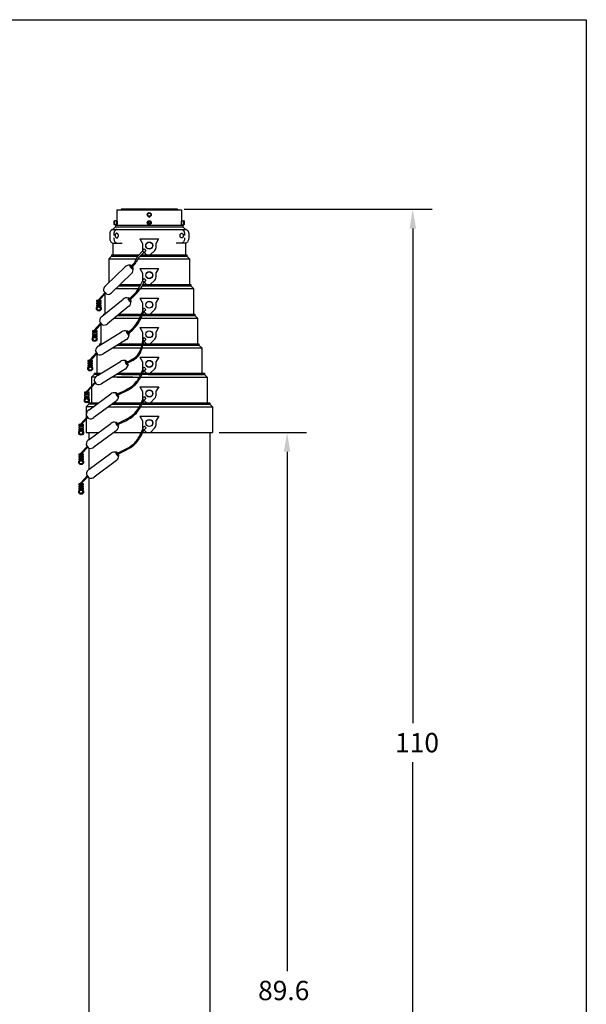
# Model space of a CAD drawing. Units: inches. Extents: x 0 to 105, y 0 to 163.
# Drawn here: x 53 to 105, y 71 to 163 of the extents above; entities that cross this region are included whole.
import ezdxf

# ---------------------------------------------------------------- set-up
doc = ezdxf.new("R2010")
doc.units = ezdxf.units.IN
doc.header["$MEASUREMENT"] = 0

msp = doc.modelspace()

# ---------------------------------------------------------------- linework, layer by layer
at = {"linetype": 'Continuous'}
for p, q in [((0, 162.914), (105.415, 162.914)), ((105.415, 162.914), (105.415, 0)), ((61.759, 145.224), (67.759, 145.224)), ((61.759, 145.224), (61.759, 144.193)), ((62.139, 145.286), (62.139, 145.224)), ((67.389, 145.286), (62.139, 145.286)), ((67.389, 145.286), (67.389, 145.224)), ((67.759, 145.224), (67.759, 144.193)), ((61.51, 144.196), (61.535, 144.221)), ((61.51, 143.876), (61.51, 144.196)), ((61.51, 143.876), (61.535, 143.851)), ((61.535, 144.221), (61.535, 143.851)), ((61.757, 144.221), (61.535, 144.221)), ((61.757, 143.851), (61.535, 143.851)), ((61.632, 143.786), (61.632, 143.662)), ((67.886, 143.786), (61.632, 143.786)), ((61.757, 143.851), (61.757, 144.221)), ((61.757, 144.161), (61.76, 144.161)), ((61.757, 143.911), (61.76, 143.911)), ((61.759, 144.193), (61.759, 144.191)), ((61.759, 144.191), (61.759, 144.187)), ((61.759, 144.187), (61.76, 144.18)), ((61.76, 143.892), (61.759, 143.885)), ((61.759, 143.885), (61.759, 143.881)), ((61.759, 143.881), (61.759, 143.88)), ((61.759, 143.88), (61.759, 143.786)), ((61.76, 144.18), (61.76, 144.171)), ((61.76, 144.171), (61.76, 144.159)), ((61.76, 144.159), (61.761, 144.146)), ((61.761, 143.926), (61.76, 143.913)), ((61.76, 143.913), (61.76, 143.902)), ((61.76, 143.902), (61.76, 143.892)), ((61.761, 144.146), (61.761, 144.131)), ((61.761, 144.131), (61.762, 144.114)), ((61.762, 143.959), (61.761, 143.942)), ((61.761, 143.942), (61.761, 143.926)), ((61.762, 144.114), (61.762, 144.096)), ((61.762, 144.096), (61.763, 144.076)), ((61.763, 143.997), (61.762, 143.977)), ((61.762, 143.977), (61.762, 143.959)), ((61.763, 144.076), (61.763, 144.056)), ((61.763, 144.056), (61.763, 144.036)), ((61.763, 144.036), (61.763, 144.017)), ((61.763, 144.017), (61.763, 143.997)), ((64.665, 144.091), (64.759, 144.145)), ((64.665, 143.982), (64.665, 144.091)), ((64.759, 143.928), (64.665, 143.982)), ((64.724, 144.583), (64.724, 144.602)), ((64.759, 144.145), (64.853, 144.091)), ((64.853, 143.982), (64.759, 143.928)), ((64.794, 144.583), (64.794, 144.602)), ((64.853, 144.091), (64.853, 143.982)), ((67.755, 144.076), (67.756, 144.096)), ((67.755, 144.056), (67.755, 144.076)), ((67.755, 144.036), (67.755, 144.056)), ((67.755, 144.017), (67.755, 144.036)), ((67.755, 143.997), (67.755, 144.017)), ((67.756, 143.977), (67.755, 143.997)), ((67.756, 144.114), (67.757, 144.131)), ((67.756, 144.096), (67.756, 144.114)), ((67.756, 143.959), (67.756, 143.977)), ((67.757, 143.942), (67.756, 143.959)), ((67.757, 144.146), (67.758, 144.159)), ((67.757, 144.131), (67.757, 144.146)), ((67.757, 143.926), (67.757, 143.942)), ((67.758, 143.913), (67.757, 143.926)), ((67.758, 144.18), (67.759, 144.187)), ((67.758, 144.171), (67.758, 144.18)), ((67.758, 144.159), (67.758, 144.171)), ((67.761, 144.161), (67.758, 144.161)), ((67.758, 143.902), (67.758, 143.913)), ((67.761, 143.911), (67.758, 143.911)), ((67.758, 143.892), (67.758, 143.902)), ((67.759, 143.885), (67.758, 143.892)), ((67.759, 144.191), (67.759, 144.193)), ((67.759, 144.187), (67.759, 144.191)), ((67.759, 143.881), (67.759, 143.885)), ((67.759, 143.88), (67.759, 143.881)), ((67.759, 143.88), (67.759, 143.786)), ((67.761, 144.221), (67.761, 143.851)), ((67.761, 144.221), (67.983, 144.221)), ((67.761, 143.851), (67.983, 143.851)), ((67.886, 143.786), (67.886, 143.662)), ((67.983, 143.851), (67.983, 144.221)), ((68.008, 144.196), (67.983, 144.221)), ((68.008, 143.876), (67.983, 143.851)), ((68.008, 144.196), (68.008, 143.876)), ((61.081, 143.026), (61.08, 143.004)), ((61.08, 143.004), (61.08, 143.001)), ((61.08, 143.001), (61.08, 142.626)), ((61.083, 143.048), (61.081, 143.026)), ((61.086, 143.069), (61.083, 143.048)), ((61.089, 143.09), (61.086, 143.069)), ((61.093, 143.111), (61.089, 143.09)), ((61.098, 143.132), (61.093, 143.111)), ((61.104, 143.152), (61.098, 143.132)), ((61.11, 143.171), (61.104, 143.152)), ((61.117, 143.191), (61.11, 143.171)), ((61.125, 143.209), (61.117, 143.191)), ((61.134, 143.228), (61.125, 143.209)), ((61.143, 143.245), (61.134, 143.228)), ((61.152, 143.262), (61.143, 143.245)), ((61.163, 143.278), (61.152, 143.262)), ((61.174, 143.293), (61.163, 143.278)), ((61.185, 143.308), (61.174, 143.293)), ((61.197, 143.322), (61.185, 143.308)), ((61.209, 143.334), (61.197, 143.322)), ((61.222, 143.346), (61.209, 143.334)), ((61.235, 143.357), (61.222, 143.346)), ((61.249, 143.368), (61.235, 143.357)), ((61.263, 143.377), (61.249, 143.368)), ((61.324, 143.411), (61.263, 143.377)), ((61.324, 143.411), (61.385, 143.412)), ((61.632, 143.662), (61.383, 143.412)), ((61.383, 143.412), (68.135, 143.412)), ((61.468, 143.004), (61.466, 142.86)), ((61.47, 143.026), (61.468, 143.004)), ((61.468, 143.004), (61.468, 143.001)), ((61.472, 143.048), (61.47, 143.026)), ((61.474, 143.069), (61.472, 143.048)), ((61.478, 143.09), (61.474, 143.069)), ((61.482, 143.111), (61.478, 143.09)), ((61.487, 143.132), (61.482, 143.111)), ((61.493, 143.152), (61.487, 143.132)), ((61.499, 143.171), (61.493, 143.152)), ((61.506, 143.191), (61.499, 143.171)), ((61.514, 143.209), (61.506, 143.191)), ((61.522, 143.228), (61.514, 143.209)), ((61.531, 143.245), (61.522, 143.228)), ((61.541, 143.262), (61.531, 143.245)), ((61.551, 143.278), (61.541, 143.262)), ((61.562, 143.293), (61.551, 143.278)), ((61.574, 143.308), (61.562, 143.293)), ((61.586, 143.322), (61.574, 143.308)), ((61.586, 142.865), (61.585, 142.849)), ((61.585, 142.849), (61.585, 142.833)), ((61.585, 142.833), (61.586, 142.817)), ((61.598, 143.334), (61.586, 143.322)), ((61.588, 142.881), (61.586, 142.865)), ((61.591, 142.897), (61.588, 142.881)), ((61.595, 142.912), (61.591, 142.897)), ((61.599, 142.927), (61.595, 142.912)), ((61.611, 143.346), (61.598, 143.334)), ((61.604, 142.942), (61.599, 142.927)), ((61.61, 142.956), (61.604, 142.942)), ((61.617, 142.969), (61.61, 142.956)), ((61.624, 143.357), (61.611, 143.346)), ((61.624, 142.981), (61.617, 142.969)), ((61.638, 143.368), (61.624, 143.357)), ((61.632, 142.993), (61.624, 142.981)), ((61.632, 143.662), (63.894, 143.662)), ((61.641, 143.004), (61.632, 142.993)), ((61.652, 143.377), (61.638, 143.368)), ((61.65, 143.013), (61.641, 143.004)), ((61.66, 143.022), (61.65, 143.013)), ((61.666, 143.385), (61.652, 143.377)), ((61.67, 143.03), (61.66, 143.022)), ((61.68, 143.392), (61.666, 143.385)), ((61.681, 143.036), (61.67, 143.03)), ((61.695, 143.398), (61.68, 143.392)), ((61.691, 143.042), (61.681, 143.036)), ((61.702, 143.046), (61.691, 143.042)), ((61.71, 143.403), (61.695, 143.398)), ((61.714, 143.049), (61.702, 143.046)), ((61.725, 143.406), (61.71, 143.403)), ((61.725, 143.051), (61.714, 143.049)), ((61.74, 143.409), (61.725, 143.406)), ((61.737, 143.051), (61.725, 143.051)), ((61.748, 143.051), (61.737, 143.051)), ((61.756, 143.411), (61.74, 143.409)), ((61.759, 143.049), (61.748, 143.051)), ((61.771, 143.411), (61.756, 143.411)), ((61.771, 143.046), (61.759, 143.049)), ((61.782, 143.042), (61.771, 143.046)), ((61.792, 143.036), (61.782, 143.042)), ((61.803, 143.03), (61.792, 143.036)), ((61.813, 143.022), (61.803, 143.03)), ((61.823, 143.013), (61.813, 143.022)), ((61.832, 143.004), (61.823, 143.013)), ((61.841, 142.993), (61.832, 143.004)), ((61.849, 142.981), (61.841, 142.993)), ((61.856, 142.969), (61.849, 142.981)), ((61.863, 142.956), (61.856, 142.969)), ((61.869, 142.942), (61.863, 142.956)), ((61.874, 142.927), (61.869, 142.942)), ((61.878, 142.912), (61.874, 142.927)), ((61.882, 142.897), (61.878, 142.912)), ((61.885, 142.881), (61.882, 142.897)), ((61.887, 142.865), (61.885, 142.881)), ((61.888, 142.849), (61.887, 142.865)), ((61.887, 142.817), (61.888, 142.833)), ((61.888, 142.833), (61.888, 142.849)), ((63.894, 143.662), (67.886, 143.662)), ((67.627, 142.849), (67.628, 142.865)), ((67.627, 142.833), (67.627, 142.849)), ((67.627, 142.817), (67.627, 142.833)), ((67.628, 142.865), (67.63, 142.881)), ((67.63, 142.881), (67.633, 142.897)), ((67.633, 142.897), (67.636, 142.912)), ((67.636, 142.912), (67.641, 142.927)), ((67.641, 142.927), (67.646, 142.942)), ((67.646, 142.942), (67.652, 142.956)), ((67.652, 142.956), (67.659, 142.969)), ((67.659, 142.969), (67.666, 142.981)), ((67.666, 142.981), (67.674, 142.993)), ((67.674, 142.993), (67.683, 143.004)), ((67.683, 143.004), (67.692, 143.013)), ((67.692, 143.013), (67.702, 143.022)), ((67.702, 143.022), (67.712, 143.03)), ((67.712, 143.03), (67.722, 143.036)), ((67.722, 143.036), (67.733, 143.042)), ((67.733, 143.042), (67.744, 143.046)), ((67.744, 143.411), (67.759, 143.411)), ((67.744, 143.046), (67.755, 143.049)), ((67.755, 143.049), (67.767, 143.051)), ((67.759, 143.411), (67.774, 143.409)), ((67.767, 143.051), (67.778, 143.051)), ((67.774, 143.409), (67.79, 143.406)), ((67.778, 143.051), (67.79, 143.051)), ((67.79, 143.406), (67.805, 143.403)), ((67.79, 143.051), (67.801, 143.049)), ((67.801, 143.049), (67.812, 143.046)), ((67.805, 143.403), (67.82, 143.398)), ((67.812, 143.046), (67.823, 143.042)), ((67.82, 143.398), (67.834, 143.392)), ((67.823, 143.042), (67.834, 143.036)), ((67.834, 143.392), (67.849, 143.385)), ((67.834, 143.036), (67.845, 143.03)), ((67.845, 143.03), (67.855, 143.022)), ((67.849, 143.385), (67.863, 143.377)), ((67.855, 143.022), (67.864, 143.013)), ((67.863, 143.377), (67.877, 143.368)), ((67.864, 143.013), (67.874, 143.004)), ((67.874, 143.004), (67.882, 142.993)), ((67.877, 143.368), (67.891, 143.357)), ((67.882, 142.993), (67.89, 142.981)), ((67.886, 143.662), (68.135, 143.412)), ((67.89, 142.981), (67.898, 142.969)), ((67.891, 143.357), (67.904, 143.346)), ((67.898, 142.969), (67.904, 142.956)), ((67.904, 143.346), (67.917, 143.334)), ((67.904, 142.956), (67.91, 142.942)), ((67.91, 142.942), (67.916, 142.927)), ((67.916, 142.927), (67.92, 142.912)), ((67.917, 143.334), (67.929, 143.322)), ((67.92, 142.912), (67.924, 142.897)), ((67.924, 142.897), (67.926, 142.881)), ((67.926, 142.881), (67.928, 142.865)), ((67.928, 142.865), (67.929, 142.849)), ((67.929, 143.322), (67.941, 143.308)), ((67.929, 142.849), (67.93, 142.833)), ((67.93, 142.833), (67.929, 142.817)), ((67.941, 143.308), (67.952, 143.293)), ((67.952, 143.293), (67.963, 143.278)), ((67.963, 143.278), (67.974, 143.262)), ((67.974, 143.262), (67.983, 143.245)), ((67.983, 143.245), (67.992, 143.228)), ((67.992, 143.228), (68.001, 143.209)), ((68.001, 143.209), (68.009, 143.191)), ((68.009, 143.191), (68.016, 143.171)), ((68.016, 143.171), (68.022, 143.152)), ((68.022, 143.152), (68.028, 143.132)), ((68.028, 143.132), (68.033, 143.111)), ((68.033, 143.111), (68.037, 143.09)), ((68.037, 143.09), (68.04, 143.069)), ((68.04, 143.069), (68.043, 143.048)), ((68.043, 143.048), (68.045, 143.026)), ((68.045, 143.026), (68.046, 143.004)), ((68.046, 143.004), (68.046, 143.001)), ((68.046, 143.004), (68.049, 142.86)), ((68.19, 143.411), (68.135, 143.412)), ((68.19, 143.411), (68.252, 143.377)), ((68.252, 143.377), (68.266, 143.368)), ((68.266, 143.368), (68.279, 143.357)), ((68.279, 143.357), (68.293, 143.346)), ((68.293, 143.346), (68.305, 143.334)), ((68.305, 143.334), (68.318, 143.322)), ((68.318, 143.322), (68.33, 143.308)), ((68.33, 143.308), (68.341, 143.293)), ((68.341, 143.293), (68.352, 143.278)), ((68.352, 143.278), (68.362, 143.262)), ((68.362, 143.262), (68.372, 143.245)), ((68.372, 143.245), (68.381, 143.228)), ((68.381, 143.228), (68.39, 143.209)), ((68.39, 143.209), (68.397, 143.191)), ((68.397, 143.191), (68.404, 143.171)), ((68.404, 143.171), (68.411, 143.152)), ((68.411, 143.152), (68.417, 143.132)), ((68.417, 143.132), (68.421, 143.111)), ((68.421, 143.111), (68.426, 143.09)), ((68.426, 143.09), (68.429, 143.069)), ((68.429, 143.069), (68.432, 143.048)), ((68.432, 143.048), (68.434, 143.026)), ((68.434, 143.026), (68.435, 143.004)), ((68.435, 143.004), (68.435, 143.001)), ((68.435, 143.001), (68.435, 142.626)), ((61.08, 142.679), (61.08, 142.658)), ((61.08, 142.626), (61.083, 142.56)), ((61.083, 142.56), (61.092, 142.496)), ((61.092, 142.496), (61.107, 142.434)), ((61.107, 142.434), (61.127, 142.376)), ((61.127, 142.376), (61.153, 142.321)), ((61.153, 142.321), (61.183, 142.272)), ((61.183, 142.272), (61.218, 142.229)), ((61.218, 142.229), (61.256, 142.193)), ((61.256, 142.193), (61.298, 142.164)), ((61.298, 142.164), (61.342, 142.143)), ((61.342, 142.143), (61.387, 142.13)), ((61.385, 142.131), (61.385, 141.036)), ((61.387, 142.13), (61.433, 142.126)), ((61.433, 142.126), (62.24, 142.126)), ((61.464, 142.626), (61.467, 142.56)), ((61.467, 142.56), (61.476, 142.496)), ((61.476, 142.496), (61.491, 142.434)), ((61.491, 142.434), (61.511, 142.376)), ((61.511, 142.376), (61.537, 142.321)), ((61.537, 142.321), (61.567, 142.272)), ((61.567, 142.272), (61.602, 142.229)), ((61.586, 142.817), (61.587, 142.801)), ((61.587, 142.801), (61.59, 142.785)), ((61.59, 142.785), (61.593, 142.769)), ((61.593, 142.769), (61.597, 142.754)), ((61.597, 142.754), (61.602, 142.739)), ((61.602, 142.739), (61.607, 142.725)), ((61.602, 142.229), (61.64, 142.193)), ((61.607, 142.725), (61.614, 142.712)), ((61.614, 142.712), (61.621, 142.699)), ((61.621, 142.699), (61.628, 142.687)), ((61.628, 142.687), (61.637, 142.676)), ((61.637, 142.676), (61.646, 142.666)), ((61.64, 142.193), (61.682, 142.164)), ((61.646, 142.666), (61.655, 142.656)), ((61.655, 142.656), (61.665, 142.648)), ((61.665, 142.648), (61.675, 142.641)), ((61.675, 142.641), (61.686, 142.635)), ((61.682, 142.164), (61.726, 142.143)), ((61.686, 142.635), (61.697, 142.63)), ((61.697, 142.63), (61.708, 142.627)), ((61.708, 142.627), (61.719, 142.624)), ((61.719, 142.624), (61.731, 142.623)), ((61.726, 142.143), (61.771, 142.13)), ((61.731, 142.623), (61.742, 142.623)), ((61.742, 142.623), (61.754, 142.624)), ((61.754, 142.624), (61.765, 142.627)), ((61.765, 142.627), (61.776, 142.63)), ((61.771, 142.13), (61.817, 142.126)), ((61.776, 142.63), (61.787, 142.635)), ((61.787, 142.635), (61.798, 142.641)), ((61.798, 142.641), (61.808, 142.648)), ((61.808, 142.648), (61.818, 142.656)), ((61.818, 142.656), (61.827, 142.666)), ((61.827, 142.666), (61.836, 142.676)), ((61.836, 142.676), (61.845, 142.687)), ((61.845, 142.687), (61.852, 142.699)), ((61.852, 142.699), (61.859, 142.712)), ((61.859, 142.712), (61.866, 142.725)), ((61.866, 142.725), (61.871, 142.739)), ((61.871, 142.739), (61.876, 142.754)), ((61.876, 142.754), (61.88, 142.769)), ((61.88, 142.769), (61.883, 142.785)), ((61.883, 142.785), (61.886, 142.801)), ((61.886, 142.801), (61.887, 142.817)), ((63.886, 142.534), (64.135, 142.101)), ((63.886, 142.534), (65.632, 142.534)), ((64.009, 142.534), (65.509, 142.534)), ((64.135, 142.101), (64.135, 141.413)), ((65.632, 142.534), (65.408, 142.145)), ((65.408, 141.847), (65.408, 142.145)), ((68.081, 142.126), (67.274, 142.126)), ((67.629, 142.801), (67.627, 142.817)), ((67.631, 142.785), (67.629, 142.801)), ((67.634, 142.769), (67.631, 142.785)), ((67.638, 142.754), (67.634, 142.769)), ((67.643, 142.739), (67.638, 142.754)), ((67.649, 142.725), (67.643, 142.739)), ((67.655, 142.712), (67.649, 142.725)), ((67.662, 142.699), (67.655, 142.712)), ((67.67, 142.687), (67.662, 142.699)), ((67.678, 142.676), (67.67, 142.687)), ((67.687, 142.666), (67.678, 142.676)), ((67.697, 142.656), (67.687, 142.666)), ((67.707, 142.648), (67.697, 142.656)), ((67.744, 142.13), (67.697, 142.126)), ((67.717, 142.641), (67.707, 142.648)), ((67.728, 142.635), (67.717, 142.641)), ((67.739, 142.63), (67.728, 142.635)), ((67.75, 142.627), (67.739, 142.63)), ((67.789, 142.143), (67.744, 142.13)), ((67.761, 142.624), (67.75, 142.627)), ((67.772, 142.623), (67.761, 142.624)), ((67.784, 142.623), (67.772, 142.623)), ((67.795, 142.624), (67.784, 142.623)), ((67.833, 142.164), (67.789, 142.143)), ((67.807, 142.627), (67.795, 142.624)), ((67.818, 142.63), (67.807, 142.627)), ((67.829, 142.635), (67.818, 142.63)), ((67.839, 142.641), (67.829, 142.635)), ((67.874, 142.193), (67.833, 142.164)), ((67.85, 142.648), (67.839, 142.641)), ((67.86, 142.656), (67.85, 142.648)), ((67.869, 142.666), (67.86, 142.656)), ((67.878, 142.676), (67.869, 142.666)), ((67.913, 142.229), (67.874, 142.193)), ((67.886, 142.687), (67.878, 142.676)), ((67.894, 142.699), (67.886, 142.687)), ((67.901, 142.712), (67.894, 142.699)), ((67.907, 142.725), (67.901, 142.712)), ((67.913, 142.739), (67.907, 142.725)), ((67.918, 142.754), (67.913, 142.739)), ((67.947, 142.272), (67.913, 142.229)), ((67.922, 142.769), (67.918, 142.754)), ((67.925, 142.785), (67.922, 142.769)), ((67.928, 142.801), (67.925, 142.785)), ((67.929, 142.817), (67.928, 142.801)), ((67.978, 142.321), (67.947, 142.272)), ((68.004, 142.376), (67.978, 142.321)), ((68.024, 142.434), (68.004, 142.376)), ((68.039, 142.496), (68.024, 142.434)), ((68.048, 142.56), (68.039, 142.496)), ((68.051, 142.626), (68.048, 142.56)), ((68.128, 142.13), (68.081, 142.126)), ((68.173, 142.143), (68.128, 142.13)), ((68.135, 142.132), (68.135, 141.036)), ((68.217, 142.164), (68.173, 142.143)), ((68.258, 142.193), (68.217, 142.164)), ((68.297, 142.229), (68.258, 142.193)), ((68.332, 142.272), (68.297, 142.229)), ((68.362, 142.321), (68.332, 142.272)), ((68.388, 142.376), (68.362, 142.321)), ((68.408, 142.434), (68.388, 142.376)), ((68.423, 142.496), (68.408, 142.434)), ((68.432, 142.56), (68.423, 142.496)), ((68.435, 142.626), (68.432, 142.56)), ((61.261, 141.036), (61.261, 140.912)), ((61.261, 141.036), (61.488, 141.036)), ((61.385, 141.036), (61.488, 141.036)), ((61.488, 141.036), (63.793, 141.036)), ((62.719, 141.036), (63.793, 141.036)), ((64.14, 141.402), (63.66, 140.896)), ((64.265, 141.262), (63.783, 140.79)), ((64.035, 141.036), (68.261, 141.036)), ((64.035, 141.036), (68.136, 141.036)), ((64.298, 141.603), (64.135, 141.44)), ((64.135, 141.413), (64.511, 141.036)), ((64.452, 141.449), (64.275, 141.272)), ((64.298, 141.603), (64.452, 141.449)), ((65.278, 141.458), (64.856, 141.036)), ((68.261, 141.036), (68.261, 140.912)), ((61.011, 140.662), (61.261, 140.912)), ((61.011, 140.662), (61.011, 139.975)), ((61.011, 140.662), (61.147, 140.662)), ((61.147, 140.662), (63.564, 140.662)), ((61.261, 140.912), (61.36, 140.912)), ((61.36, 140.912), (63.675, 140.912)), ((63.464, 140.421), (63.66, 140.896)), ((63.783, 140.79), (63.557, 140.379)), ((63.713, 140.662), (68.51, 140.662)), ((63.907, 140.912), (68.261, 140.912)), ((68.261, 140.912), (68.51, 140.662)), ((68.51, 140.662), (68.51, 138.286)), ((60.712, 138.184), (62.511, 139.929)), ((61.011, 139.975), (61.011, 138.474)), ((63.107, 139.313), (61.262, 137.524)), ((63.887, 139.784), (64.136, 139.351)), ((63.887, 139.784), (65.634, 139.784)), ((64.01, 139.784), (65.51, 139.784)), ((64.136, 139.351), (64.136, 138.663)), ((65.634, 139.784), (65.409, 139.395)), ((65.409, 139.097), (65.409, 139.395)), ((62.048, 138.286), (63.958, 138.286)), ((62.048, 138.286), (63.958, 138.286)), ((64.127, 138.63), (63.819, 138.004)), ((64.288, 138.534), (63.968, 137.939)), ((64.299, 138.853), (64.136, 138.69)), ((64.136, 138.663), (64.512, 138.286)), ((64.154, 138.286), (68.511, 138.286)), ((64.154, 138.286), (68.637, 138.286)), ((64.453, 138.699), (64.277, 138.522)), ((64.299, 138.853), (64.453, 138.699)), ((65.279, 138.708), (64.858, 138.286)), ((68.637, 138.286), (68.637, 138.162)), ((60.645, 137.545), (60.029, 136.88)), ((60.702, 137.466), (60.142, 136.875)), ((60.551, 137.642), (60.507, 137.687)), ((60.806, 137.379), (60.551, 137.642)), ((60.636, 137.397), (60.636, 135.536)), ((61.662, 137.912), (63.763, 137.912)), ((61.92, 138.162), (63.896, 138.162)), ((62.954, 136.842), (63.615, 137.498)), ((63.143, 137.165), (63.581, 137.613)), ((63.581, 137.613), (63.819, 138.004)), ((63.615, 137.498), (63.968, 137.939)), ((63.705, 137.819), (63.704, 137.816)), ((63.946, 137.912), (68.886, 137.912)), ((64.087, 138.162), (68.637, 138.162)), ((68.637, 138.162), (68.886, 137.912)), ((68.886, 137.912), (68.886, 135.536)), ((59.859, 136.802), (59.859, 136.695)), ((60.287, 136.802), (59.859, 136.802)), ((60.287, 136.695), (59.859, 136.695)), ((59.859, 136.588), (59.859, 136.481)), ((60.287, 136.588), (59.859, 136.588)), ((59.859, 136.481), (60.287, 136.481)), ((59.936, 136.695), (59.936, 136.588)), ((59.936, 136.481), (59.936, 136.374)), ((60.21, 136.588), (60.21, 136.695)), ((60.21, 136.374), (60.21, 136.481)), ((60.287, 136.695), (60.287, 136.802)), ((60.287, 136.481), (60.287, 136.588)), ((60.386, 135.349), (62.331, 136.929)), ((62.886, 136.926), (63.143, 137.165)), ((63.887, 137.034), (64.136, 136.601)), ((63.887, 137.034), (65.634, 137.034)), ((64.01, 137.034), (65.51, 137.034)), ((64.136, 136.601), (64.136, 135.913)), ((65.634, 137.034), (65.409, 136.645)), ((65.409, 136.347), (65.409, 136.645)), ((59.859, 136.374), (59.859, 136.267)), ((59.859, 136.374), (60.287, 136.374)), ((59.859, 136.267), (60.287, 136.267)), ((60.037, 136.267), (60.036, 136.201)), ((60.11, 136.267), (60.111, 136.201)), ((60.111, 136.201), (60.111, 136.198)), ((60.287, 136.267), (60.287, 136.374)), ((60.511, 135.536), (60.617, 135.536)), ((60.511, 135.536), (60.511, 135.451)), ((62.872, 136.264), (60.877, 134.644)), ((61.976, 135.536), (64.037, 135.536)), ((61.976, 135.536), (64.037, 135.536)), ((64.299, 136.103), (64.136, 135.94)), ((64.136, 135.913), (64.512, 135.536)), ((64.152, 135.536), (68.888, 135.536)), ((64.152, 135.536), (69.012, 135.536)), ((64.453, 135.949), (64.277, 135.772)), ((64.299, 136.103), (64.453, 135.949)), ((65.279, 135.958), (64.858, 135.536)), ((69.012, 135.536), (69.012, 135.412)), ((60.261, 134.716), (59.644, 134.051)), ((60.317, 134.637), (59.757, 134.046)), ((60.166, 134.813), (60.123, 134.858)), ((60.409, 134.54), (60.178, 134.824)), ((61.515, 135.162), (63.876, 135.162)), ((61.822, 135.412), (63.987, 135.412)), ((63.996, 135.162), (69.262, 135.162)), ((64.103, 135.412), (69.012, 135.412)), ((69.012, 135.412), (69.262, 135.162)), ((69.262, 135.162), (69.262, 132.786)), ((59.474, 133.973), (59.474, 133.866)), ((59.903, 133.973), (59.474, 133.973)), ((59.903, 133.866), (59.474, 133.866)), ((59.474, 133.759), (59.474, 133.652)), ((59.903, 133.759), (59.474, 133.759)), ((59.551, 133.866), (59.551, 133.759)), ((59.826, 133.759), (59.826, 133.866)), ((59.903, 133.866), (59.903, 133.973)), ((59.903, 133.652), (59.903, 133.759)), ((60.055, 132.582), (62.187, 133.901)), ((60.262, 134.579), (60.262, 132.786)), ((63.888, 134.284), (64.138, 133.852)), ((63.888, 134.284), (65.635, 134.284)), ((64.012, 134.284), (65.511, 134.284)), ((64.138, 133.852), (64.138, 133.163)), ((65.635, 134.284), (65.41, 133.895)), ((65.41, 133.597), (65.41, 133.895)), ((59.474, 133.652), (59.903, 133.652)), ((59.474, 133.545), (59.474, 133.437)), ((59.474, 133.545), (59.903, 133.545)), ((59.474, 133.437), (59.903, 133.437)), ((59.551, 133.652), (59.551, 133.545)), ((59.652, 133.437), (59.651, 133.372)), ((59.725, 133.437), (59.726, 133.372)), ((59.726, 133.372), (59.726, 133.369)), ((59.826, 133.545), (59.826, 133.652)), ((59.903, 133.437), (59.903, 133.545)), ((60.138, 132.786), (60.138, 132.662)), ((60.138, 132.786), (60.386, 132.786)), ((60.262, 132.786), (60.386, 132.786)), ((62.638, 133.172), (60.452, 131.82)), ((62.014, 132.786), (64.095, 132.786)), ((62.014, 132.786), (64.095, 132.786)), ((64.3, 133.353), (64.138, 133.19)), ((64.138, 133.163), (64.514, 132.786)), ((64.206, 132.786), (69.263, 132.786)), ((64.206, 132.786), (69.387, 132.786)), ((64.454, 133.199), (64.278, 133.022)), ((64.3, 133.353), (64.454, 133.199)), ((65.28, 133.208), (64.859, 132.786)), ((69.387, 132.786), (69.387, 132.662)), ((59.846, 131.966), (59.229, 131.301)), ((59.902, 131.887), (59.342, 131.296)), ((59.782, 132.087), (59.749, 132.14)), ((59.975, 131.776), (59.782, 132.087)), ((59.888, 131.872), (59.888, 130.037)), ((60.052, 132.576), (60.138, 132.662)), ((60.138, 132.662), (60.185, 132.662)), ((61.409, 132.412), (64.02, 132.412)), ((61.812, 132.662), (64.064, 132.662)), ((64.108, 132.412), (69.637, 132.412)), ((64.176, 132.662), (69.387, 132.662)), ((69.387, 132.662), (69.637, 132.412)), ((69.637, 132.412), (69.637, 130.037)), ((59.059, 131.223), (59.059, 131.116)), ((59.488, 131.223), (59.059, 131.223)), ((59.488, 131.116), (59.059, 131.116)), ((59.059, 131.009), (59.059, 130.902)), ((59.488, 131.009), (59.059, 131.009)), ((59.136, 131.116), (59.136, 131.009)), ((59.411, 131.009), (59.411, 131.116)), ((59.488, 131.116), (59.488, 131.223)), ((59.488, 130.902), (59.488, 131.009)), ((59.932, 129.831), (62.07, 131.138)), ((63.889, 131.534), (64.139, 131.102)), ((63.889, 131.534), (65.636, 131.534)), ((64.013, 131.534), (65.512, 131.534)), ((64.139, 131.102), (64.139, 130.413)), ((65.636, 131.534), (65.411, 131.145)), ((65.411, 130.848), (65.411, 131.145)), ((59.059, 130.902), (59.488, 130.902)), ((59.059, 130.795), (59.059, 130.687)), ((59.059, 130.795), (59.488, 130.795)), ((59.059, 130.687), (59.488, 130.687)), ((59.136, 130.902), (59.136, 130.795)), ((59.237, 130.687), (59.236, 130.622)), ((59.31, 130.687), (59.311, 130.622)), ((59.311, 130.622), (59.311, 130.619)), ((59.411, 130.795), (59.411, 130.902)), ((59.488, 130.687), (59.488, 130.795)), ((59.639, 130.037), (60.268, 130.037)), ((59.639, 130.037), (59.639, 129.912)), ((60.139, 130.037), (60.268, 130.037)), ((62.517, 130.406), (60.324, 129.066)), ((61.912, 130.037), (64.024, 130.037)), ((64.302, 130.603), (64.139, 130.44)), ((64.139, 130.413), (64.515, 130.037)), ((64.143, 130.037), (69.89, 130.037)), ((64.207, 130.037), (69.389, 130.037)), ((64.455, 130.449), (64.279, 130.272)), ((64.302, 130.603), (64.455, 130.449)), ((65.282, 130.458), (64.86, 130.037)), ((69.89, 130.037), (69.89, 129.912)), ((59.718, 129.216), (58.915, 128.35)), ((59.775, 129.137), (59.028, 128.345)), ((59.639, 129.912), (59.389, 129.662)), ((59.389, 129.662), (59.389, 128.861)), ((59.728, 129.662), (59.389, 129.662)), ((59.656, 129.338), (59.623, 129.391)), ((60.064, 129.912), (59.639, 129.912)), ((59.846, 129.026), (59.656, 129.338)), ((63.226, 129.662), (61.299, 129.662)), ((64.85, 129.912), (61.707, 129.912)), ((61.76, 129.662), (63.836, 129.662)), ((62.168, 129.912), (64.066, 129.912)), ((63.958, 129.662), (70.139, 129.662)), ((64.678, 129.912), (69.89, 129.912)), ((69.89, 129.912), (70.139, 129.662)), ((70.139, 129.662), (70.139, 127.287)), ((58.745, 128.272), (58.745, 128.165)), ((59.174, 128.272), (58.745, 128.272)), ((59.174, 128.165), (59.174, 128.272)), ((59.389, 128.728), (59.389, 127.287)), ((63.89, 128.784), (64.14, 128.352)), ((63.89, 128.784), (65.637, 128.784)), ((64.014, 128.784), (65.513, 128.784)), ((64.14, 128.352), (64.14, 127.663)), ((65.637, 128.784), (65.413, 128.395)), ((65.413, 128.098), (65.413, 128.395)), ((59.174, 128.165), (58.745, 128.165)), ((58.745, 128.058), (58.745, 127.951)), ((59.174, 128.058), (58.745, 128.058)), ((58.745, 127.951), (59.174, 127.951)), ((58.745, 127.844), (58.745, 127.736)), ((58.745, 127.844), (59.174, 127.844)), ((58.745, 127.736), (59.174, 127.736)), ((58.823, 128.165), (58.823, 128.058)), ((58.823, 127.951), (58.823, 127.844)), ((58.923, 127.736), (58.922, 127.671)), ((58.996, 127.736), (58.997, 127.671)), ((58.997, 127.671), (58.997, 127.668)), ((59.097, 128.058), (59.097, 128.165)), ((59.097, 127.844), (59.097, 127.951)), ((59.14, 127.287), (60.037, 127.287)), ((59.14, 127.287), (59.14, 127.162)), ((59.159, 126.637), (61.174, 128.127)), ((59.174, 127.951), (59.174, 128.058)), ((59.174, 127.736), (59.174, 127.844)), ((61.683, 127.438), (59.617, 125.91)), ((61.478, 127.287), (64.025, 127.287)), ((64.303, 127.853), (64.14, 127.69)), ((64.14, 127.663), (64.516, 127.287)), ((64.144, 127.287), (70.391, 127.287)), ((64.457, 127.699), (64.28, 127.522)), ((64.303, 127.853), (64.457, 127.699)), ((65.283, 127.708), (64.861, 127.287)), ((70.391, 127.287), (70.391, 127.162)), ((59.14, 127.162), (58.89, 126.912)), ((58.89, 126.912), (58.89, 125.887)), ((59.531, 126.912), (58.89, 126.912)), ((59.869, 127.162), (59.14, 127.162)), ((60.972, 126.912), (63.837, 126.912)), ((61.309, 127.162), (63.966, 127.162)), ((63.959, 126.912), (70.64, 126.912)), ((64.086, 127.162), (70.391, 127.162)), ((70.391, 127.162), (70.64, 126.912)), ((70.64, 126.912), (70.64, 124.537)), ((59.003, 126.008), (58.386, 125.343)), ((59.06, 125.93), (58.5, 125.339)), ((58.927, 126.121), (58.89, 126.172)), ((58.89, 125.751), (58.89, 124.537)), ((59.145, 125.827), (58.927, 126.121)), ((63.891, 126.034), (64.141, 125.602)), ((63.891, 126.034), (65.638, 126.034)), ((64.015, 126.034), (65.515, 126.034)), ((64.141, 125.602), (64.141, 124.913)), ((65.638, 126.034), (65.414, 125.645)), ((65.414, 125.348), (65.414, 125.645)), ((58.217, 125.265), (58.217, 125.158)), ((58.645, 125.265), (58.217, 125.265)), ((58.645, 125.158), (58.217, 125.158)), ((58.217, 125.051), (58.217, 124.944)), ((58.645, 125.051), (58.217, 125.051)), ((58.217, 124.944), (58.645, 124.944)), ((58.217, 124.837), (58.217, 124.73)), ((58.217, 124.837), (58.645, 124.837)), ((58.217, 124.73), (58.645, 124.73)), ((58.294, 125.158), (58.294, 125.051)), ((58.294, 124.944), (58.294, 124.837)), ((58.394, 124.73), (58.393, 124.664)), ((58.468, 124.73), (58.469, 124.664)), ((58.469, 124.664), (58.469, 124.662)), ((58.568, 125.051), (58.568, 125.158)), ((58.568, 124.837), (58.568, 124.944)), ((58.645, 125.158), (58.645, 125.265)), ((58.645, 124.944), (58.645, 125.051)), ((58.645, 124.73), (58.645, 124.837)), ((58.89, 124.537), (60.038, 124.537)), ((59.14, 124.537), (60.038, 124.537)), ((59.14, 124.537), (59.14, 123.874)), ((59.16, 123.887), (61.175, 125.377)), ((59.39, 124.537), (60.038, 124.537)), ((61.684, 124.688), (59.618, 123.16)), ((61.479, 124.537), (64.026, 124.537)), ((61.479, 124.537), (64.026, 124.537)), ((61.479, 124.537), (70.39, 124.537)), ((64.304, 125.103), (64.141, 124.94)), ((64.141, 124.913), (64.517, 124.537)), ((64.145, 124.537), (70.64, 124.537)), ((64.145, 124.537), (70.14, 124.537)), ((64.458, 124.949), (64.281, 124.772)), ((64.304, 125.103), (64.458, 124.949)), ((65.284, 124.958), (64.862, 124.537)), ((70.39, 124.537), (70.39, 37.817)), ((59.008, 123.263), (58.387, 122.593)), ((59.066, 123.185), (58.501, 122.589)), ((58.929, 123.371), (58.891, 123.422)), ((59.146, 123.077), (58.929, 123.371)), ((59.14, 123.085), (59.14, 121.088)), ((58.218, 122.516), (58.218, 122.408)), ((58.646, 122.516), (58.218, 122.516)), ((58.646, 122.408), (58.218, 122.408)), ((58.218, 122.301), (58.218, 122.194)), ((58.646, 122.301), (58.218, 122.301)), ((58.218, 122.194), (58.646, 122.194)), ((58.218, 122.087), (58.218, 121.98)), ((58.218, 122.087), (58.646, 122.087)), ((58.218, 121.98), (58.646, 121.98)), ((58.295, 122.408), (58.295, 122.301)), ((58.295, 122.194), (58.295, 122.087)), ((58.396, 121.98), (58.395, 121.914)), ((58.469, 121.98), (58.47, 121.914)), ((58.47, 121.914), (58.47, 121.912)), ((58.569, 122.301), (58.569, 122.408)), ((58.569, 122.087), (58.569, 122.194)), ((58.646, 122.408), (58.646, 122.516)), ((58.646, 122.194), (58.646, 122.301)), ((58.646, 121.98), (58.646, 122.087)), ((59.184, 121.117), (61.199, 122.608)), ((61.709, 121.919), (59.642, 120.39)), ((59.015, 120.519), (58.389, 119.843)), ((59.07, 120.443), (58.502, 119.839)), ((58.953, 120.602), (58.916, 120.652)), ((59.171, 120.308), (58.953, 120.602)), ((59.14, 120.349), (59.14, 37.817)), ((58.219, 119.766), (58.219, 119.658)), ((58.648, 119.766), (58.219, 119.766)), ((58.648, 119.658), (58.219, 119.658)), ((58.219, 119.551), (58.219, 119.444)), ((58.648, 119.551), (58.219, 119.551)), ((58.219, 119.444), (58.648, 119.444)), ((58.219, 119.337), (58.219, 119.23)), ((58.219, 119.337), (58.648, 119.337)), ((58.219, 119.23), (58.648, 119.23)), ((58.296, 119.658), (58.296, 119.551)), ((58.296, 119.444), (58.296, 119.337)), ((58.397, 119.23), (58.396, 119.164)), ((58.47, 119.23), (58.471, 119.164)), ((58.471, 119.164), (58.471, 119.162)), ((58.57, 119.551), (58.57, 119.658)), ((58.57, 119.337), (58.57, 119.444)), ((58.648, 119.658), (58.648, 119.766)), ((58.648, 119.444), (58.648, 119.551)), ((58.648, 119.23), (58.648, 119.337))]:
    msp.add_line(p, q, dxfattribs=at)
for p, q in [((68.014, 145.286), (91.076, 145.286)), ((89.276, 143.486), (89.276, 97.489)), ((71.265, 124.537), (79.381, 124.537)), ((61.755, 122.577), (62.801, 123.11)), ((61.819, 122.49), (62.932, 123.07)), ((77.581, 122.737), (77.581, 74.441)), ((89.276, 36.737), (89.276, 93.889))]:
    msp.add_line(p, q)
for centre, radius in [((64.759, 144.786), 0.187), ((64.759, 144.786), 0.152), ((64.759, 144.036), 0.185), ((64.759, 144.036), 0.16), ((64.759, 141.91), 0.328), ((64.759, 141.91), 0.312), ((64.76, 139.16), 0.328), ((64.76, 139.16), 0.312), ((64.76, 136.41), 0.328), ((64.76, 136.41), 0.312), ((60.065, 136.051), 0.225), ((60.065, 136.051), 0.155), ((64.761, 133.66), 0.328), ((64.761, 133.66), 0.312), ((59.68, 133.222), 0.225), ((59.68, 133.222), 0.155), ((64.763, 130.91), 0.328), ((64.763, 130.91), 0.312), ((59.265, 130.472), 0.225), ((59.265, 130.472), 0.155), ((64.764, 128.16), 0.328), ((64.764, 128.16), 0.312), ((58.951, 127.521), 0.225), ((58.951, 127.521), 0.155), ((64.765, 125.41), 0.328), ((64.765, 125.41), 0.312), ((58.423, 124.514), 0.225), ((58.423, 124.514), 0.155), ((58.424, 121.764), 0.225), ((58.424, 121.764), 0.155), ((58.425, 119.014), 0.225), ((58.425, 119.014), 0.155)]:
    msp.add_circle(centre, radius, dxfattribs=at)
for centre, radius, start, end in [((64.759, 144.583), 0.035, 180, 0), ((64.759, 141.847), 0.649, 323.1301, 0), ((62.074, 141.327), 1.659, 307.7841, 326.89533), ((62.11, 141.275), 1.702, 307.20187, 328.21595), ((62.884, 139.544), 0.536, 80.99032, 134.12041), ((62.735, 139.698), 0.536, 314.12044, 7.25053), ((64.76, 139.097), 0.649, 323.1301, 0), ((61.039, 137.755), 0.536, 125.43543, 187.25051), ((60.889, 137.908), 0.536, 260.9903, 314.12044), ((63.828, 137.769), 0.132, 138.26508, 157.955), ((60.111, 136.811), 0.107, 140.15651, 180), ((60.224, 136.807), 0.107, 140.15651, 180), ((62.669, 136.514), 0.536, 75.95684, 129.08693), ((62.534, 136.68), 0.536, 309.08696, 2.21705), ((64.76, 136.347), 0.649, 323.1301, 0), ((60.674, 134.893), 0.536, 120.40195, 182.21703), ((60.539, 135.059), 0.536, 255.95682, 309.08696), ((59.726, 133.982), 0.107, 140.15651, 180), ((59.839, 133.977), 0.107, 140.15651, 180), ((62.468, 133.446), 0.536, 68.62662, 121.7567), ((62.356, 133.628), 0.536, 301.75674, 354.88683), ((64.761, 133.597), 0.649, 323.1301, 0), ((60.283, 132.093), 0.536, 113.07173, 174.88681), ((59.311, 131.232), 0.107, 140.15651, 180), ((59.424, 131.227), 0.107, 140.15651, 180), ((60.17, 132.275), 0.536, 248.62659, 301.75674), ((62.44, 130.405), 0.821, 82.45697, 116.76648), ((62.155, 130.951), 0.654, 303.66317, 344.24389), ((64.763, 130.848), 0.649, 323.1301, 0), ((60.156, 129.34), 0.536, 112.74044, 174.55552), ((58.997, 128.281), 0.107, 140.15651, 180), ((59.11, 128.276), 0.107, 140.15651, 180), ((60.044, 129.523), 0.536, 248.2953, 301.42545), ((61.492, 127.697), 0.536, 73.35831, 126.4884), ((61.365, 127.869), 0.536, 306.48843, 359.61852), ((64.764, 128.098), 0.649, 323.1301, 0), ((59.426, 126.168), 0.536, 117.80342, 179.6185), ((59.298, 126.34), 0.536, 253.35829, 306.48843), ((61.493, 124.947), 0.536, 73.35831, 126.4884), ((58.469, 125.275), 0.107, 140.15651, 180), ((58.582, 125.27), 0.107, 140.15651, 180), ((61.366, 125.119), 0.536, 306.48843, 359.61852), ((64.765, 125.348), 0.649, 323.1301, 0), ((59.442, 123.414), 0.551, 120.81054, 179.18684), ((59.299, 123.59), 0.536, 253.35829, 306.48843), ((61.518, 122.177), 0.536, 73.35831, 126.4884), ((58.47, 122.525), 0.107, 140.15651, 180), ((58.583, 122.52), 0.107, 140.15651, 180), ((61.39, 122.35), 0.536, 306.48843, 359.61852), ((59.466, 120.645), 0.551, 120.81054, 179.18684), ((59.324, 120.821), 0.536, 253.35829, 306.48843), ((58.471, 119.775), 0.107, 140.15651, 180), ((58.584, 119.77), 0.107, 140.15651, 180)]:
    msp.add_arc(centre, radius, start, end, dxfattribs=at)
for centre, major_axis, ratio, start_param, end_param in [((63.117, 139.919), (-0.149, 0.154), 0.391744, -1.108925, 4.65548), ((63.115, 139.968), (0.0244, -0.0482), 0.360223, 3.141593, 6.283185), ((62.934, 136.867), (-0.135, 0.166), 0.391744, -1.108925, 4.60367), ((62.92, 136.884), (0.0341, -0.0419), 0.360223, 3.141593, 6.283185), ((62.776, 133.762), (-0.113, 0.182), 0.391744, -1.108925, 4.584144), ((62.766, 133.779), (0.0285, -0.046), 0.360223, 3.141593, 6.283185), ((62.659, 130.995), (-0.132, 0.219), 0.326541, -1.31417, 4.54727), ((62.65, 131.013), (0.0285, -0.046), 0.360223, 3.141593, 6.283185), ((61.773, 128.037), (-0.127, 0.172), 0.391744, -1.299446, 4.464969), ((61.761, 128.053), (0.0322, -0.0435), 0.360223, 3.141593, 6.283185), ((61.774, 125.287), (-0.127, 0.172), 0.391744, -1.299446, 4.464969), ((61.762, 125.303), (0.0322, -0.0435), 0.360223, 3.141593, 6.283185), ((61.799, 122.518), (-0.127, 0.172), 0.391744, -1.299446, 4.464969), ((61.787, 122.534), (0.0322, -0.0435), 0.360223, 3.141593, 6.283185)]:
    msp.add_ellipse(centre, major_axis=major_axis, ratio=ratio, start_param=start_param, end_param=end_param, dxfattribs=at)
for points, knots in [([(62.738, 133.825), (62.907, 133.952), (63.435, 134.35), (63.885, 135.106), (64.101, 135.705), (64.165, 135.884)], [0, 0, 0, 0, 0.635004, 1.974241, 2.546836, 2.546836, 2.546836, 2.546836]), ([(62.803, 133.738), (62.921, 133.827), (63.04, 133.917), (63.328, 134.162), (63.485, 134.332), (63.755, 134.702), (63.87, 134.902), (64.08, 135.335), (64.166, 135.569), (64.25, 135.799)], [0, 0, 0, 0, 0.441199, 0.441199, 1.101473, 1.101473, 1.761746, 1.761746, 2.495886, 2.495886, 2.495886, 2.495886]), ([(62.622, 131.059), (63.036, 131.252), (63.912, 131.661), (64.082, 132.622), (64.172, 133.129)], [0, 0, 0, 0, 1.292345, 2.736399, 2.736399, 2.736399, 2.736399]), ([(62.679, 130.967), (63.237, 131.236), (63.383, 131.344), (63.58, 131.49), (63.738, 131.601), (63.93, 131.925), (64.004, 132.098), (64.148, 132.524), (64.207, 132.782), (64.262, 133.038)], [0, 0, 0, 0, 0.461308, 0.461308, 1.008727, 1.008727, 1.556147, 1.556147, 2.317241, 2.317241, 2.317241, 2.317241]), ([(61.729, 128.097), (62.428, 128.396), (63.315, 128.777), (63.914, 129.78), (64.084, 130.168), (64.175, 130.376)], [0, 0, 0, 0, 2.178709, 2.766661, 3.451371, 3.451371, 3.451371, 3.451371]), ([(61.793, 128.01), (63.105, 128.594), (63.205, 128.76), (63.504, 128.997), (63.648, 129.168), (63.895, 129.537), (64, 129.733), (64.151, 130.051), (64.204, 130.173), (64.257, 130.294)], [0, 0, 0, 0, 0.513375, 0.513375, 1.158663, 1.158663, 1.80395, 1.80395, 2.199524, 2.199524, 2.199524, 2.199524]), ([(61.73, 125.347), (62.429, 125.646), (63.316, 126.027), (63.915, 127.03), (64.085, 127.418), (64.176, 127.626)], [0, 0, 0, 0, 2.178709, 2.766661, 3.451371, 3.451371, 3.451371, 3.451371]), ([(61.795, 125.26), (63.106, 125.844), (63.207, 126.01), (63.505, 126.247), (63.649, 126.418), (63.897, 126.787), (64.002, 126.983), (64.152, 127.301), (64.206, 127.423), (64.258, 127.544)], [0, 0, 0, 0, 0.513375, 0.513375, 1.158663, 1.158663, 1.80395, 1.80395, 2.199524, 2.199524, 2.199524, 2.199524]), ([(62.801, 123.11), (63.097, 123.286), (63.517, 123.611), (63.916, 124.28), (64.086, 124.668), (64.177, 124.876)], [1.150285, 1.150285, 1.150285, 1.150285, 2.178709, 2.766661, 3.451371, 3.451371, 3.451371, 3.451371]), ([(62.932, 123.07), (63.202, 123.229), (63.266, 123.307), (63.507, 123.498), (63.651, 123.668), (63.898, 124.037), (64.003, 124.233), (64.153, 124.551), (64.207, 124.673), (64.26, 124.794)], [0.226716, 0.226716, 0.226716, 0.226716, 0.513375, 0.513375, 1.158663, 1.158663, 1.80395, 1.80395, 2.199524, 2.199524, 2.199524, 2.199524])]:
    msp.add_open_spline(points, degree=3, knots=knots, dxfattribs=at)
for points in [[(88.976, 143.486), (89.576, 143.486), (89.276, 145.286)], [(77.281, 122.737), (77.881, 122.737), (77.581, 124.537)]]:
    msp.add_solid(points)

# ---------------------------------------------------------------- texts
for s, p in [('110', (87.626, 94.789)), ('89.6', (74.881, 71.741))]:
    msp.add_text(s, height=1.8).set_placement(p)

doc.saveas('drawing.dxf')
